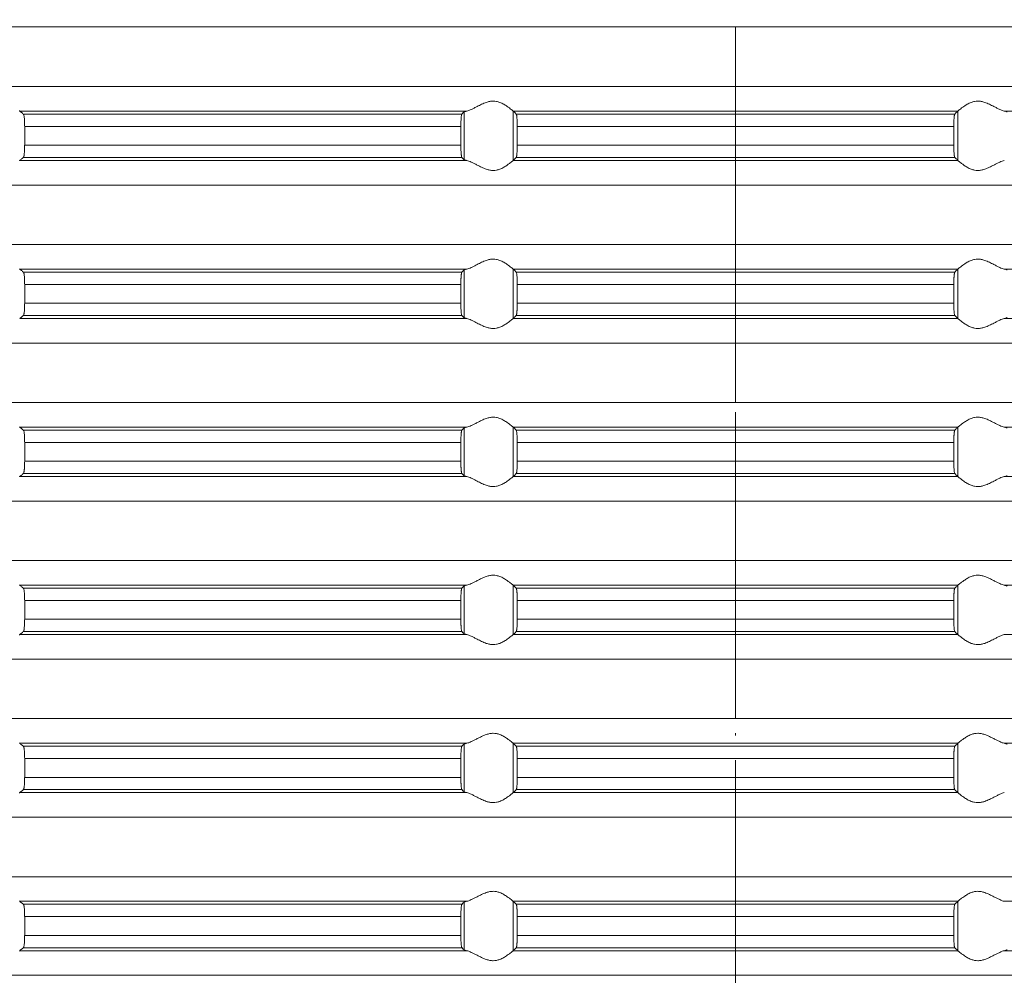
# Model space of a CAD drawing. Units: millimetres. Extents: x 2673 to 4786, y 0 to 1485.
# Drawn here: x 3969 to 4009, y 655 to 694 of the extents above; entities that cross this region are included whole.
import ezdxf

# ---------------------------------------------------------------- set-up
doc = ezdxf.new("R2010")
doc.units = ezdxf.units.MM
doc.linetypes.add('ACAD_ISO04W100', pattern=[30, 24, -3, 0, -3])
doc.linetypes.add('DOT_CENTER', pattern=[14, 12, -1, 0, -1])
doc.layers.add('вспомогательный', color=140, linetype='Continuous', lineweight=20)
doc.layers.add('Оси', color=10, linetype='ACAD_ISO04W100', lineweight=13)

# ---------------------------------------------------------------- blocks, each defined once
blk = doc.blocks.new('HL85N-200__1', base_point=(-1294, -645.598))
at = {"layer": 'вспомогательный', "linetype": 'Continuous'}
for p, q in [((-1131.75, -524.794), (-1236.25, -524.794)), ((-1131.75, -527.202), (-1236.25, -527.202)), ((-1194.886, -528.198), (-1212.991, -528.198)), ((-1195.083, -528.319), (-1212.839, -528.319)), ((-1194.996, -530.164), (-1194.996, -528.232)), ((-1174.994, -528.198), (-1193.006, -528.198)), ((-1193.004, -530.197), (-1193.004, -528.2)), ((-1175.119, -528.319), (-1192.881, -528.319)), ((-1174.996, -530.197), (-1174.996, -528.2)), ((-1155.009, -528.198), (-1173.114, -528.198)), ((-1195.123, -528.817), (-1212.789, -528.817)), ((-1212.789, -528.817), (-1212.789, -529.579)), ((-1195.123, -528.817), (-1195.123, -529.579)), ((-1175.16, -528.817), (-1192.84, -528.817)), ((-1192.84, -528.817), (-1192.84, -529.579)), ((-1175.16, -528.817), (-1175.16, -529.579)), ((-1195.123, -529.579), (-1212.789, -529.579)), ((-1175.16, -529.579), (-1192.84, -529.579)), ((-1194.886, -530.198), (-1212.991, -530.198)), ((-1195.083, -530.077), (-1212.839, -530.077)), ((-1174.994, -530.198), (-1193.006, -530.198)), ((-1175.119, -530.077), (-1192.881, -530.077)), ((-1131.75, -531.194), (-1236.25, -531.194)), ((-1131.75, -533.602), (-1236.25, -533.602)), ((-1194.886, -534.598), (-1212.991, -534.598)), ((-1195.083, -534.719), (-1212.839, -534.719)), ((-1194.996, -536.564), (-1194.996, -534.632)), ((-1174.994, -534.598), (-1193.006, -534.598)), ((-1193.004, -536.597), (-1193.004, -534.6)), ((-1175.119, -534.719), (-1192.881, -534.719)), ((-1174.996, -536.597), (-1174.996, -534.6)), ((-1155.009, -534.598), (-1173.114, -534.598)), ((-1195.123, -535.217), (-1212.789, -535.217)), ((-1212.789, -535.217), (-1212.789, -535.979)), ((-1195.123, -535.217), (-1195.123, -535.979)), ((-1175.16, -535.217), (-1192.84, -535.217)), ((-1192.84, -535.217), (-1192.84, -535.979)), ((-1175.16, -535.217), (-1175.16, -535.979)), ((-1195.123, -535.979), (-1212.789, -535.979)), ((-1175.16, -535.979), (-1192.84, -535.979)), ((-1194.886, -536.598), (-1212.991, -536.598)), ((-1195.083, -536.477), (-1212.839, -536.477)), ((-1174.994, -536.598), (-1193.006, -536.598)), ((-1175.119, -536.477), (-1192.881, -536.477)), ((-1155.009, -536.598), (-1173.114, -536.598)), ((-1131.75, -537.594), (-1236.25, -537.594)), ((-1131.75, -540.002), (-1236.25, -540.002)), ((-1194.886, -540.998), (-1212.991, -540.998)), ((-1195.083, -541.119), (-1212.839, -541.119)), ((-1194.996, -542.964), (-1194.996, -541.032)), ((-1174.994, -540.998), (-1193.006, -540.998)), ((-1193.004, -542.997), (-1193.004, -541)), ((-1175.119, -541.119), (-1192.881, -541.119)), ((-1174.996, -542.997), (-1174.996, -541)), ((-1155.009, -540.998), (-1173.114, -540.998)), ((-1212.789, -541.617), (-1212.789, -542.379)), ((-1195.123, -541.617), (-1212.789, -541.617)), ((-1195.123, -541.617), (-1195.123, -542.379)), ((-1175.16, -541.617), (-1192.84, -541.617)), ((-1192.84, -541.617), (-1192.84, -542.379)), ((-1175.16, -541.617), (-1175.16, -542.379)), ((-1195.123, -542.379), (-1212.789, -542.379)), ((-1175.16, -542.379), (-1192.84, -542.379)), ((-1194.886, -542.998), (-1212.991, -542.998)), ((-1195.083, -542.877), (-1212.839, -542.877)), ((-1174.994, -542.998), (-1193.006, -542.998)), ((-1175.119, -542.877), (-1192.881, -542.877)), ((-1155.009, -542.998), (-1173.114, -542.998)), ((-1131.75, -543.994), (-1236.25, -543.994)), ((-1131.75, -546.402), (-1236.25, -546.402)), ((-1194.886, -547.398), (-1212.991, -547.398)), ((-1194.996, -549.364), (-1194.996, -547.432)), ((-1174.994, -547.398), (-1193.006, -547.398)), ((-1193.004, -549.397), (-1193.004, -547.4)), ((-1174.996, -549.397), (-1174.996, -547.4)), ((-1155.009, -547.398), (-1173.114, -547.398)), ((-1195.083, -547.519), (-1212.839, -547.519)), ((-1175.119, -547.519), (-1192.881, -547.519)), ((-1195.123, -548.017), (-1212.789, -548.017)), ((-1212.789, -548.017), (-1212.789, -548.779)), ((-1195.123, -548.017), (-1195.123, -548.779)), ((-1175.16, -548.017), (-1192.84, -548.017)), ((-1192.84, -548.017), (-1192.84, -548.779)), ((-1175.16, -548.017), (-1175.16, -548.779)), ((-1195.123, -548.779), (-1212.789, -548.779)), ((-1175.16, -548.779), (-1192.84, -548.779)), ((-1194.886, -549.398), (-1212.991, -549.398)), ((-1195.083, -549.277), (-1212.839, -549.277)), ((-1174.994, -549.398), (-1193.006, -549.398)), ((-1175.119, -549.277), (-1192.881, -549.277)), ((-1155.009, -549.398), (-1173.114, -549.398)), ((-1131.75, -550.394), (-1236.25, -550.394)), ((-1131.75, -552.802), (-1236.25, -552.802)), ((-1194.886, -553.798), (-1212.991, -553.798)), ((-1194.996, -555.764), (-1194.996, -553.832)), ((-1174.994, -553.798), (-1193.006, -553.798)), ((-1193.004, -555.797), (-1193.004, -553.8)), ((-1174.996, -555.797), (-1174.996, -553.8)), ((-1155.009, -553.798), (-1173.114, -553.798)), ((-1195.083, -553.919), (-1212.839, -553.919)), ((-1175.119, -553.919), (-1192.881, -553.919)), ((-1195.123, -554.417), (-1212.789, -554.417)), ((-1212.789, -554.417), (-1212.789, -555.179)), ((-1195.123, -554.417), (-1195.123, -555.179)), ((-1175.16, -554.417), (-1192.84, -554.417)), ((-1192.84, -554.417), (-1192.84, -555.179)), ((-1175.16, -554.417), (-1175.16, -555.179)), ((-1195.123, -555.179), (-1212.789, -555.179)), ((-1175.16, -555.179), (-1192.84, -555.179)), ((-1194.886, -555.798), (-1212.991, -555.798)), ((-1195.083, -555.677), (-1212.839, -555.677)), ((-1174.994, -555.798), (-1193.006, -555.798)), ((-1175.119, -555.677), (-1192.881, -555.677)), ((-1131.75, -556.794), (-1236.25, -556.794)), ((-1131.75, -559.202), (-1236.25, -559.202)), ((-1194.886, -560.198), (-1212.991, -560.198)), ((-1194.996, -562.164), (-1194.996, -560.232)), ((-1174.994, -560.198), (-1193.006, -560.198)), ((-1193.004, -562.197), (-1193.004, -560.2)), ((-1174.996, -562.197), (-1174.996, -560.2)), ((-1155.009, -560.198), (-1173.114, -560.198)), ((-1195.083, -560.319), (-1212.839, -560.319)), ((-1175.119, -560.319), (-1192.881, -560.319)), ((-1212.789, -560.817), (-1212.789, -561.579)), ((-1195.123, -560.817), (-1212.789, -560.817)), ((-1195.123, -560.817), (-1195.123, -561.579)), ((-1175.16, -560.817), (-1192.84, -560.817)), ((-1192.84, -560.817), (-1192.84, -561.579)), ((-1175.16, -560.817), (-1175.16, -561.579)), ((-1195.123, -561.579), (-1212.789, -561.579)), ((-1175.16, -561.579), (-1192.84, -561.579)), ((-1194.886, -562.198), (-1212.991, -562.198)), ((-1195.083, -562.077), (-1212.839, -562.077)), ((-1174.994, -562.198), (-1193.006, -562.198)), ((-1175.119, -562.077), (-1192.881, -562.077)), ((-1155.009, -562.198), (-1173.114, -562.198)), ((-1131.75, -563.194), (-1236.25, -563.194))]:
    blk.add_line(p, q, dxfattribs=at)
at = {"layer": 'вспомогательный', "linetype": 'DOT_CENTER'}
for p, q in [((-1184, -527.202), (-1184, -524.794)), ((-1184, -533.602), (-1184, -531.194)), ((-1184, -540.002), (-1184, -537.594)), ((-1184, -546.402), (-1184, -543.994)), ((-1184, -552.802), (-1184, -550.394)), ((-1184, -559.202), (-1184, -556.794)), ((-1184, -565.602), (-1184, -563.194))]:
    blk.add_line(p, q, dxfattribs=at)
at = {"layer": 'вспомогательный', "linetype": 'Continuous'}
for points in [[(-1193.006, -528.198), (-1193.035, -528.174), (-1193.086, -528.131), (-1193.158, -528.074), (-1193.244, -528.012), (-1193.318, -527.963), (-1193.383, -527.923), (-1193.469, -527.879), (-1193.548, -527.845), (-1193.683, -527.806), (-1193.813, -527.794), (-1193.951, -527.807), (-1194.093, -527.845), (-1194.188, -527.881), (-1194.284, -527.923), (-1194.374, -527.967), (-1194.462, -528.012), (-1194.585, -528.075), (-1194.701, -528.131), (-1194.801, -528.174), (-1194.886, -528.198)], [(-1174.994, -528.198), (-1174.965, -528.174), (-1174.914, -528.131), (-1174.842, -528.074), (-1174.756, -528.012), (-1174.682, -527.963), (-1174.617, -527.923), (-1174.531, -527.879), (-1174.452, -527.845), (-1174.317, -527.806), (-1174.187, -527.794), (-1174.049, -527.807), (-1173.907, -527.845), (-1173.812, -527.881), (-1173.716, -527.923), (-1173.626, -527.967), (-1173.538, -528.012), (-1173.415, -528.075), (-1173.299, -528.131), (-1173.199, -528.174), (-1173.114, -528.198)], [(-1213.004, -528.181), (-1213.001, -528.186), (-1212.997, -528.191), (-1212.994, -528.195), (-1212.991, -528.198)], [(-1212.839, -528.319), (-1212.877, -528.289), (-1212.915, -528.258), (-1212.953, -528.228), (-1212.991, -528.198)], [(-1212.789, -528.817), (-1212.79, -528.77), (-1212.791, -528.714), (-1212.792, -528.661), (-1212.794, -528.618), (-1212.799, -528.534), (-1212.806, -528.461), (-1212.813, -528.405), (-1212.821, -528.361), (-1212.83, -528.333), (-1212.839, -528.319)], [(-1195.083, -528.319), (-1195.091, -528.336), (-1195.099, -528.368), (-1195.106, -528.417), (-1195.112, -528.479), (-1195.114, -528.515), (-1195.117, -528.567), (-1195.12, -528.635), (-1195.121, -528.681), (-1195.123, -528.742), (-1195.123, -528.817)], [(-1194.996, -528.232), (-1195.018, -528.254), (-1195.04, -528.276), (-1195.061, -528.297), (-1195.083, -528.319)], [(-1194.996, -528.232), (-1194.983, -528.224), (-1194.96, -528.215), (-1194.924, -528.206), (-1194.886, -528.198)], [(-1193.006, -528.198), (-1193.005, -528.199), (-1193.005, -528.199), (-1193.004, -528.199), (-1193.004, -528.2)], [(-1192.881, -528.319), (-1192.912, -528.289), (-1192.942, -528.259), (-1192.973, -528.229), (-1193.004, -528.2)], [(-1192.84, -528.817), (-1192.84, -528.783), (-1192.841, -528.739), (-1192.842, -528.689), (-1192.843, -528.633), (-1192.844, -528.602), (-1192.846, -528.564), (-1192.849, -528.521), (-1192.852, -528.477), (-1192.855, -528.442), (-1192.858, -528.415), (-1192.861, -528.391), (-1192.865, -528.368), (-1192.869, -528.348), (-1192.873, -528.335), (-1192.877, -528.325), (-1192.881, -528.319)], [(-1175.16, -528.817), (-1175.16, -528.759), (-1175.159, -528.708), (-1175.158, -528.666), (-1175.157, -528.633), (-1175.155, -528.581), (-1175.152, -528.537), (-1175.15, -528.502), (-1175.148, -528.477), (-1175.145, -528.442), (-1175.142, -528.415), (-1175.138, -528.388), (-1175.135, -528.368), (-1175.131, -528.349), (-1175.127, -528.335), (-1175.123, -528.325), (-1175.119, -528.319)], [(-1175.119, -528.319), (-1175.088, -528.289), (-1175.058, -528.259), (-1175.027, -528.229), (-1174.996, -528.2)], [(-1174.994, -528.198), (-1174.995, -528.199), (-1174.995, -528.199), (-1174.996, -528.199), (-1174.996, -528.2)], [(-1173.004, -528.232), (-1173.016, -528.225), (-1173.04, -528.215), (-1173.076, -528.206), (-1173.114, -528.198)], [(-1212.839, -530.077), (-1212.834, -530.072), (-1212.83, -530.063), (-1212.826, -530.052), (-1212.821, -530.035), (-1212.817, -530.016), (-1212.813, -529.993), (-1212.81, -529.968), (-1212.806, -529.936), (-1212.8, -529.877), (-1212.796, -529.823), (-1212.794, -529.779), (-1212.792, -529.718), (-1212.79, -529.663), (-1212.79, -529.616), (-1212.789, -529.579)], [(-1195.123, -529.579), (-1195.123, -529.614), (-1195.123, -529.657), (-1195.122, -529.706), (-1195.12, -529.761), (-1195.117, -529.829), (-1195.114, -529.881), (-1195.112, -529.918), (-1195.109, -529.952), (-1195.104, -529.99), (-1195.099, -530.028), (-1195.095, -530.045), (-1195.091, -530.061), (-1195.087, -530.071), (-1195.083, -530.077)], [(-1192.881, -530.077), (-1192.877, -530.071), (-1192.873, -530.061), (-1192.869, -530.047), (-1192.865, -530.029), (-1192.858, -529.981), (-1192.852, -529.92), (-1192.848, -529.861), (-1192.845, -529.807), (-1192.843, -529.763), (-1192.842, -529.707), (-1192.841, -529.657), (-1192.84, -529.614), (-1192.84, -529.579)], [(-1175.119, -530.077), (-1175.123, -530.071), (-1175.127, -530.061), (-1175.131, -530.046), (-1175.135, -530.029), (-1175.139, -530.005), (-1175.142, -529.981), (-1175.145, -529.955), (-1175.148, -529.92), (-1175.153, -529.846), (-1175.157, -529.763), (-1175.158, -529.731), (-1175.159, -529.689), (-1175.16, -529.638), (-1175.16, -529.579)], [(-1212.991, -530.198), (-1212.994, -530.201), (-1212.997, -530.205), (-1213.001, -530.21), (-1213.004, -530.216)], [(-1212.991, -530.198), (-1212.953, -530.168), (-1212.915, -530.138), (-1212.877, -530.108), (-1212.839, -530.077)], [(-1195.083, -530.077), (-1195.061, -530.099), (-1195.04, -530.121), (-1195.018, -530.142), (-1194.996, -530.164)], [(-1194.886, -530.198), (-1194.927, -530.19), (-1194.96, -530.181), (-1194.983, -530.173), (-1194.996, -530.164)], [(-1194.886, -530.198), (-1194.801, -530.223), (-1194.701, -530.265), (-1194.585, -530.322), (-1194.462, -530.385), (-1194.374, -530.43), (-1194.284, -530.473), (-1194.188, -530.516), (-1194.093, -530.552), (-1193.951, -530.59), (-1193.813, -530.603), (-1193.683, -530.59), (-1193.548, -530.552), (-1193.469, -530.518), (-1193.383, -530.473), (-1193.318, -530.434), (-1193.244, -530.385), (-1193.158, -530.322), (-1193.086, -530.265), (-1193.035, -530.223), (-1193.006, -530.198)], [(-1193.004, -530.197), (-1193.004, -530.197), (-1193.005, -530.197), (-1193.005, -530.198), (-1193.006, -530.198)], [(-1193.004, -530.197), (-1192.973, -530.167), (-1192.942, -530.137), (-1192.912, -530.107), (-1192.881, -530.077)], [(-1174.996, -530.197), (-1175.027, -530.167), (-1175.058, -530.137), (-1175.088, -530.107), (-1175.119, -530.077)], [(-1174.996, -530.197), (-1174.996, -530.197), (-1174.995, -530.197), (-1174.995, -530.198), (-1174.994, -530.198)], [(-1173.114, -530.198), (-1173.199, -530.223), (-1173.299, -530.265), (-1173.415, -530.322), (-1173.538, -530.385), (-1173.626, -530.43), (-1173.716, -530.473), (-1173.812, -530.516), (-1173.907, -530.552), (-1174.049, -530.59), (-1174.187, -530.603), (-1174.317, -530.59), (-1174.452, -530.552), (-1174.531, -530.518), (-1174.617, -530.473), (-1174.682, -530.434), (-1174.756, -530.385), (-1174.842, -530.322), (-1174.914, -530.265), (-1174.965, -530.223), (-1174.994, -530.198)], [(-1193.006, -534.598), (-1193.035, -534.574), (-1193.086, -534.531), (-1193.158, -534.474), (-1193.244, -534.412), (-1193.318, -534.363), (-1193.383, -534.323), (-1193.469, -534.279), (-1193.548, -534.245), (-1193.683, -534.206), (-1193.813, -534.194), (-1193.951, -534.207), (-1194.093, -534.245), (-1194.188, -534.281), (-1194.284, -534.323), (-1194.374, -534.367), (-1194.462, -534.412), (-1194.585, -534.475), (-1194.701, -534.531), (-1194.801, -534.574), (-1194.886, -534.598)], [(-1174.994, -534.598), (-1174.965, -534.574), (-1174.914, -534.531), (-1174.842, -534.474), (-1174.756, -534.412), (-1174.682, -534.363), (-1174.617, -534.323), (-1174.531, -534.279), (-1174.452, -534.245), (-1174.317, -534.206), (-1174.187, -534.194), (-1174.049, -534.207), (-1173.907, -534.245), (-1173.812, -534.281), (-1173.716, -534.323), (-1173.626, -534.367), (-1173.538, -534.412), (-1173.415, -534.475), (-1173.299, -534.531), (-1173.199, -534.574), (-1173.114, -534.598)], [(-1213.004, -534.581), (-1213.001, -534.586), (-1212.997, -534.591), (-1212.994, -534.595), (-1212.991, -534.598)], [(-1212.839, -534.719), (-1212.877, -534.689), (-1212.915, -534.658), (-1212.953, -534.628), (-1212.991, -534.598)], [(-1212.789, -535.217), (-1212.79, -535.161), (-1212.791, -535.114), (-1212.792, -535.065), (-1212.794, -535.018), (-1212.799, -534.934), (-1212.806, -534.861), (-1212.81, -534.829), (-1212.813, -534.804), (-1212.818, -534.779), (-1212.821, -534.761), (-1212.826, -534.745), (-1212.83, -534.733), (-1212.835, -534.724), (-1212.839, -534.719)], [(-1195.083, -534.719), (-1195.087, -534.725), (-1195.091, -534.736), (-1195.095, -534.751), (-1195.099, -534.768), (-1195.103, -534.799), (-1195.108, -534.836), (-1195.112, -534.879), (-1195.115, -534.923), (-1195.117, -534.966), (-1195.119, -535.004), (-1195.12, -535.035), (-1195.122, -535.125), (-1195.123, -535.217)], [(-1194.996, -534.632), (-1195.018, -534.654), (-1195.04, -534.676), (-1195.061, -534.697), (-1195.083, -534.719)], [(-1194.996, -534.632), (-1194.983, -534.624), (-1194.96, -534.615), (-1194.931, -534.607), (-1194.886, -534.598)], [(-1193.006, -534.598), (-1193.005, -534.599), (-1193.005, -534.599), (-1193.004, -534.599), (-1193.004, -534.6)], [(-1192.881, -534.719), (-1192.912, -534.689), (-1192.942, -534.659), (-1192.973, -534.629), (-1193.004, -534.6)], [(-1192.84, -535.217), (-1192.84, -535.169), (-1192.841, -535.106), (-1192.843, -535.033), (-1192.847, -534.95), (-1192.852, -534.877), (-1192.858, -534.815), (-1192.865, -534.768), (-1192.873, -534.735), (-1192.881, -534.719)], [(-1175.16, -535.217), (-1175.159, -535.124), (-1175.157, -535.033), (-1175.155, -534.981), (-1175.152, -534.937), (-1175.15, -534.902), (-1175.148, -534.877), (-1175.145, -534.843), (-1175.14, -534.805), (-1175.135, -534.768), (-1175.131, -534.748), (-1175.127, -534.735), (-1175.123, -534.724), (-1175.119, -534.719)], [(-1175.119, -534.719), (-1175.088, -534.689), (-1175.058, -534.659), (-1175.027, -534.629), (-1174.996, -534.6)], [(-1174.994, -534.598), (-1174.995, -534.599), (-1174.995, -534.599), (-1174.996, -534.599), (-1174.996, -534.6)], [(-1173.004, -534.632), (-1173.017, -534.624), (-1173.04, -534.615), (-1173.073, -534.607), (-1173.114, -534.598)], [(-1212.839, -536.477), (-1212.834, -536.472), (-1212.83, -536.463), (-1212.825, -536.45), (-1212.821, -536.435), (-1212.813, -536.392), (-1212.806, -536.336), (-1212.799, -536.262), (-1212.794, -536.179), (-1212.792, -536.118), (-1212.79, -536.063), (-1212.79, -536.016), (-1212.789, -535.979)], [(-1195.123, -535.979), (-1195.122, -536.072), (-1195.12, -536.161), (-1195.116, -536.244), (-1195.112, -536.318), (-1195.106, -536.38), (-1195.099, -536.428), (-1195.095, -536.448), (-1195.091, -536.461), (-1195.087, -536.471), (-1195.083, -536.477)], [(-1192.881, -536.477), (-1192.877, -536.472), (-1192.873, -536.461), (-1192.869, -536.446), (-1192.865, -536.429), (-1192.86, -536.392), (-1192.855, -536.353), (-1192.852, -536.32), (-1192.85, -536.294), (-1192.848, -536.259), (-1192.845, -536.216), (-1192.843, -536.163), (-1192.842, -536.107), (-1192.841, -536.057), (-1192.84, -536.014), (-1192.84, -535.979)], [(-1175.119, -536.477), (-1175.127, -536.461), (-1175.135, -536.429), (-1175.143, -536.372), (-1175.148, -536.32), (-1175.152, -536.261), (-1175.155, -536.207), (-1175.157, -536.163), (-1175.158, -536.118), (-1175.159, -536.056), (-1175.16, -535.979)], [(-1212.991, -536.598), (-1212.953, -536.568), (-1212.915, -536.538), (-1212.877, -536.508), (-1212.839, -536.477)], [(-1195.083, -536.477), (-1195.061, -536.499), (-1195.04, -536.521), (-1195.018, -536.542), (-1194.996, -536.564)], [(-1194.886, -536.598), (-1194.927, -536.59), (-1194.96, -536.581), (-1194.984, -536.572), (-1194.996, -536.564)], [(-1194.886, -536.598), (-1194.801, -536.623), (-1194.701, -536.665), (-1194.585, -536.722), (-1194.462, -536.785), (-1194.374, -536.83), (-1194.284, -536.873), (-1194.188, -536.916), (-1194.093, -536.952), (-1193.951, -536.99), (-1193.813, -537.003), (-1193.683, -536.99), (-1193.548, -536.952), (-1193.469, -536.918), (-1193.383, -536.873), (-1193.318, -536.834), (-1193.244, -536.785), (-1193.158, -536.722), (-1193.086, -536.665), (-1193.035, -536.623), (-1193.006, -536.598)], [(-1193.004, -536.597), (-1193.004, -536.597), (-1193.005, -536.597), (-1193.005, -536.598), (-1193.006, -536.598)], [(-1193.004, -536.597), (-1192.973, -536.567), (-1192.942, -536.537), (-1192.912, -536.507), (-1192.881, -536.477)], [(-1174.996, -536.597), (-1175.027, -536.567), (-1175.058, -536.537), (-1175.088, -536.507), (-1175.119, -536.477)], [(-1174.996, -536.597), (-1174.996, -536.597), (-1174.995, -536.597), (-1174.995, -536.598), (-1174.994, -536.598)], [(-1173.114, -536.598), (-1173.199, -536.623), (-1173.299, -536.665), (-1173.415, -536.722), (-1173.538, -536.785), (-1173.626, -536.83), (-1173.716, -536.873), (-1173.812, -536.916), (-1173.907, -536.952), (-1174.049, -536.99), (-1174.187, -537.003), (-1174.317, -536.99), (-1174.452, -536.952), (-1174.531, -536.918), (-1174.617, -536.873), (-1174.682, -536.834), (-1174.756, -536.785), (-1174.842, -536.722), (-1174.914, -536.665), (-1174.965, -536.623), (-1174.994, -536.598)], [(-1173.114, -536.598), (-1173.069, -536.589), (-1173.04, -536.581), (-1173.019, -536.573), (-1173.004, -536.564)], [(-1193.006, -540.998), (-1193.035, -540.974), (-1193.086, -540.931), (-1193.158, -540.874), (-1193.244, -540.812), (-1193.318, -540.763), (-1193.383, -540.723), (-1193.469, -540.679), (-1193.548, -540.645), (-1193.683, -540.606), (-1193.813, -540.594), (-1193.951, -540.607), (-1194.093, -540.645), (-1194.188, -540.681), (-1194.284, -540.723), (-1194.374, -540.767), (-1194.462, -540.812), (-1194.585, -540.875), (-1194.701, -540.931), (-1194.801, -540.974), (-1194.886, -540.998)], [(-1174.994, -540.998), (-1174.965, -540.974), (-1174.914, -540.931), (-1174.842, -540.874), (-1174.756, -540.812), (-1174.682, -540.763), (-1174.617, -540.723), (-1174.531, -540.679), (-1174.452, -540.645), (-1174.317, -540.606), (-1174.187, -540.594), (-1174.049, -540.607), (-1173.907, -540.645), (-1173.812, -540.681), (-1173.716, -540.723), (-1173.626, -540.767), (-1173.538, -540.812), (-1173.415, -540.875), (-1173.299, -540.931), (-1173.199, -540.974), (-1173.114, -540.998)], [(-1213.004, -540.981), (-1213.001, -540.986), (-1212.997, -540.991), (-1212.994, -540.995), (-1212.991, -540.998)], [(-1212.839, -541.119), (-1212.877, -541.089), (-1212.915, -541.058), (-1212.953, -541.028), (-1212.991, -540.998)], [(-1212.789, -541.617), (-1212.79, -541.566), (-1212.791, -541.498), (-1212.794, -541.418), (-1212.799, -541.334), (-1212.806, -541.261), (-1212.812, -541.212), (-1212.821, -541.161), (-1212.83, -541.133), (-1212.839, -541.119)], [(-1195.083, -541.119), (-1195.091, -541.136), (-1195.099, -541.168), (-1195.102, -541.193), (-1195.106, -541.217), (-1195.109, -541.246), (-1195.112, -541.279), (-1195.116, -541.338), (-1195.118, -541.392), (-1195.12, -541.435), (-1195.121, -541.481), (-1195.123, -541.542), (-1195.123, -541.617)], [(-1194.996, -541.032), (-1195.018, -541.054), (-1195.04, -541.076), (-1195.061, -541.097), (-1195.083, -541.119)], [(-1194.996, -541.032), (-1194.981, -541.023), (-1194.96, -541.015), (-1194.931, -541.007), (-1194.886, -540.998)], [(-1193.006, -540.998), (-1193.005, -540.999), (-1193.005, -540.999), (-1193.004, -540.999), (-1193.004, -541)], [(-1192.881, -541.119), (-1192.912, -541.089), (-1192.942, -541.059), (-1192.973, -541.029), (-1193.004, -541)], [(-1192.84, -541.617), (-1192.841, -541.524), (-1192.843, -541.433), (-1192.845, -541.39), (-1192.848, -541.336), (-1192.852, -541.277), (-1192.857, -541.224), (-1192.865, -541.168), (-1192.873, -541.135), (-1192.881, -541.119)], [(-1175.16, -541.617), (-1175.159, -541.524), (-1175.157, -541.433), (-1175.156, -541.402), (-1175.154, -541.364), (-1175.151, -541.321), (-1175.148, -541.277), (-1175.145, -541.243), (-1175.14, -541.205), (-1175.135, -541.168), (-1175.131, -541.149), (-1175.127, -541.135), (-1175.123, -541.125), (-1175.119, -541.119)], [(-1175.119, -541.119), (-1175.088, -541.089), (-1175.058, -541.059), (-1175.027, -541.029), (-1174.996, -541)], [(-1174.994, -540.998), (-1174.995, -540.999), (-1174.995, -540.999), (-1174.996, -540.999), (-1174.996, -541)], [(-1173.004, -541.032), (-1173.017, -541.024), (-1173.04, -541.015), (-1173.069, -541.007), (-1173.114, -540.998)], [(-1212.839, -542.877), (-1212.834, -542.872), (-1212.83, -542.863), (-1212.826, -542.851), (-1212.821, -542.835), (-1212.813, -542.792), (-1212.806, -542.736), (-1212.802, -542.7), (-1212.798, -542.648), (-1212.794, -542.579), (-1212.791, -542.481), (-1212.789, -542.379)], [(-1195.123, -542.379), (-1195.123, -542.414), (-1195.123, -542.457), (-1195.122, -542.506), (-1195.12, -542.561), (-1195.118, -542.614), (-1195.116, -542.657), (-1195.113, -542.692), (-1195.112, -542.718), (-1195.109, -542.75), (-1195.106, -542.78), (-1195.102, -542.808), (-1195.099, -542.828), (-1195.095, -542.845), (-1195.091, -542.861), (-1195.087, -542.872), (-1195.083, -542.877)], [(-1192.881, -542.877), (-1192.877, -542.872), (-1192.873, -542.861), (-1192.869, -542.848), (-1192.865, -542.829), (-1192.861, -542.805), (-1192.858, -542.781), (-1192.855, -542.752), (-1192.852, -542.72), (-1192.847, -542.646), (-1192.843, -542.563), (-1192.841, -542.473), (-1192.84, -542.379)], [(-1175.119, -542.877), (-1175.127, -542.861), (-1175.135, -542.829), (-1175.142, -542.781), (-1175.148, -542.72), (-1175.153, -542.646), (-1175.157, -542.563), (-1175.159, -542.49), (-1175.16, -542.427), (-1175.16, -542.379)], [(-1212.991, -542.998), (-1212.994, -543.001), (-1212.997, -543.005), (-1213.001, -543.01), (-1213.004, -543.016)], [(-1212.991, -542.998), (-1212.953, -542.968), (-1212.915, -542.938), (-1212.877, -542.908), (-1212.839, -542.877)], [(-1195.083, -542.877), (-1195.061, -542.899), (-1195.04, -542.921), (-1195.018, -542.942), (-1194.996, -542.964)], [(-1194.886, -542.998), (-1194.924, -542.991), (-1194.96, -542.981), (-1194.983, -542.973), (-1194.996, -542.964)], [(-1194.886, -542.998), (-1194.801, -543.023), (-1194.701, -543.065), (-1194.585, -543.122), (-1194.462, -543.185), (-1194.374, -543.23), (-1194.284, -543.273), (-1194.188, -543.316), (-1194.093, -543.352), (-1193.951, -543.39), (-1193.813, -543.403), (-1193.683, -543.39), (-1193.548, -543.352), (-1193.469, -543.318), (-1193.383, -543.273), (-1193.318, -543.234), (-1193.244, -543.185), (-1193.158, -543.122), (-1193.086, -543.065), (-1193.035, -543.023), (-1193.006, -542.998)], [(-1193.004, -542.997), (-1193.004, -542.997), (-1193.005, -542.997), (-1193.005, -542.998), (-1193.006, -542.998)], [(-1193.004, -542.997), (-1192.973, -542.967), (-1192.942, -542.937), (-1192.912, -542.907), (-1192.881, -542.877)], [(-1174.996, -542.997), (-1175.027, -542.967), (-1175.058, -542.937), (-1175.088, -542.907), (-1175.119, -542.877)], [(-1174.996, -542.997), (-1174.996, -542.997), (-1174.995, -542.997), (-1174.995, -542.998), (-1174.994, -542.998)], [(-1173.114, -542.998), (-1173.199, -543.023), (-1173.299, -543.065), (-1173.415, -543.122), (-1173.538, -543.185), (-1173.626, -543.23), (-1173.716, -543.273), (-1173.812, -543.316), (-1173.907, -543.352), (-1174.049, -543.39), (-1174.187, -543.403), (-1174.317, -543.39), (-1174.452, -543.352), (-1174.531, -543.318), (-1174.617, -543.273), (-1174.682, -543.234), (-1174.756, -543.185), (-1174.842, -543.122), (-1174.914, -543.065), (-1174.965, -543.023), (-1174.994, -542.998)], [(-1173.114, -542.998), (-1173.076, -542.991), (-1173.04, -542.981), (-1173.017, -542.973), (-1173.004, -542.964)], [(-1193.006, -547.398), (-1193.035, -547.374), (-1193.086, -547.331), (-1193.158, -547.274), (-1193.244, -547.212), (-1193.318, -547.163), (-1193.383, -547.123), (-1193.469, -547.079), (-1193.548, -547.045), (-1193.683, -547.006), (-1193.813, -546.994), (-1193.951, -547.007), (-1194.093, -547.045), (-1194.188, -547.081), (-1194.284, -547.123), (-1194.374, -547.167), (-1194.462, -547.212), (-1194.585, -547.275), (-1194.701, -547.331), (-1194.801, -547.374), (-1194.886, -547.398)], [(-1174.994, -547.398), (-1174.965, -547.374), (-1174.914, -547.331), (-1174.842, -547.274), (-1174.756, -547.212), (-1174.682, -547.163), (-1174.617, -547.123), (-1174.531, -547.079), (-1174.452, -547.045), (-1174.317, -547.006), (-1174.187, -546.994), (-1174.049, -547.007), (-1173.907, -547.045), (-1173.812, -547.081), (-1173.716, -547.123), (-1173.626, -547.167), (-1173.538, -547.212), (-1173.415, -547.275), (-1173.299, -547.331), (-1173.199, -547.374), (-1173.114, -547.398)], [(-1213.004, -547.381), (-1213.001, -547.386), (-1212.997, -547.391), (-1212.994, -547.395), (-1212.991, -547.398)], [(-1212.839, -547.519), (-1212.877, -547.489), (-1212.915, -547.458), (-1212.953, -547.428), (-1212.991, -547.398)], [(-1194.996, -547.432), (-1195.018, -547.454), (-1195.04, -547.476), (-1195.061, -547.497), (-1195.083, -547.519)], [(-1194.996, -547.432), (-1194.983, -547.424), (-1194.96, -547.415), (-1194.931, -547.407), (-1194.886, -547.398)], [(-1193.006, -547.398), (-1193.005, -547.399), (-1193.005, -547.399), (-1193.004, -547.399), (-1193.004, -547.4)], [(-1192.881, -547.519), (-1192.912, -547.489), (-1192.942, -547.459), (-1192.973, -547.43), (-1193.004, -547.4)], [(-1175.119, -547.519), (-1175.088, -547.489), (-1175.058, -547.459), (-1175.027, -547.429), (-1174.996, -547.4)], [(-1174.994, -547.398), (-1174.995, -547.399), (-1174.995, -547.399), (-1174.996, -547.399), (-1174.996, -547.4)], [(-1173.004, -547.432), (-1173.019, -547.423), (-1173.04, -547.415), (-1173.076, -547.406), (-1173.114, -547.398)], [(-1212.789, -548.017), (-1212.79, -547.97), (-1212.791, -547.914), (-1212.792, -547.865), (-1212.794, -547.818), (-1212.796, -547.786), (-1212.798, -547.748), (-1212.801, -547.705), (-1212.806, -547.661), (-1212.809, -547.63), (-1212.815, -547.595), (-1212.821, -547.561), (-1212.826, -547.545), (-1212.83, -547.533), (-1212.835, -547.524), (-1212.839, -547.519)], [(-1195.083, -547.519), (-1195.087, -547.525), (-1195.091, -547.536), (-1195.095, -547.549), (-1195.099, -547.568), (-1195.102, -547.593), (-1195.106, -547.617), (-1195.109, -547.649), (-1195.112, -547.679), (-1195.115, -547.723), (-1195.117, -547.766), (-1195.119, -547.804), (-1195.12, -547.835), (-1195.122, -547.925), (-1195.123, -548.017)], [(-1192.84, -548.017), (-1192.841, -547.924), (-1192.843, -547.833), (-1192.846, -547.765), (-1192.849, -547.713), (-1192.852, -547.677), (-1192.855, -547.647), (-1192.858, -547.615), (-1192.862, -547.59), (-1192.865, -547.568), (-1192.869, -547.549), (-1192.873, -547.535), (-1192.877, -547.526), (-1192.881, -547.519)], [(-1175.16, -548.017), (-1175.159, -547.924), (-1175.157, -547.833), (-1175.155, -547.781), (-1175.152, -547.737), (-1175.15, -547.702), (-1175.148, -547.677), (-1175.145, -547.642), (-1175.142, -547.615), (-1175.138, -547.588), (-1175.135, -547.568), (-1175.131, -547.548), (-1175.127, -547.535), (-1175.123, -547.525), (-1175.119, -547.519)], [(-1212.839, -549.277), (-1212.834, -549.272), (-1212.83, -549.263), (-1212.826, -549.252), (-1212.821, -549.235), (-1212.815, -549.202), (-1212.809, -549.167), (-1212.806, -549.136), (-1212.799, -549.062), (-1212.794, -548.979), (-1212.792, -548.918), (-1212.79, -548.863), (-1212.79, -548.816), (-1212.789, -548.779)], [(-1195.123, -548.779), (-1195.123, -548.837), (-1195.122, -548.887), (-1195.121, -548.929), (-1195.12, -548.961), (-1195.118, -549.014), (-1195.116, -549.057), (-1195.113, -549.092), (-1195.112, -549.118), (-1195.106, -549.18), (-1195.099, -549.228), (-1195.095, -549.248), (-1195.091, -549.261), (-1195.087, -549.271), (-1195.083, -549.277)], [(-1192.881, -549.277), (-1192.877, -549.272), (-1192.873, -549.261), (-1192.869, -549.246), (-1192.865, -549.229), (-1192.862, -549.207), (-1192.858, -549.181), (-1192.855, -549.15), (-1192.852, -549.12), (-1192.847, -549.046), (-1192.843, -548.963), (-1192.842, -548.907), (-1192.841, -548.857), (-1192.84, -548.814), (-1192.84, -548.779)], [(-1175.119, -549.277), (-1175.127, -549.261), (-1175.135, -549.229), (-1175.143, -549.172), (-1175.148, -549.12), (-1175.151, -549.084), (-1175.154, -549.031), (-1175.157, -548.963), (-1175.159, -548.89), (-1175.16, -548.827), (-1175.16, -548.779)], [(-1212.991, -549.398), (-1212.994, -549.401), (-1212.997, -549.405), (-1213.001, -549.41), (-1213.004, -549.416)], [(-1212.991, -549.398), (-1212.953, -549.368), (-1212.915, -549.338), (-1212.877, -549.308), (-1212.839, -549.277)], [(-1195.083, -549.277), (-1195.061, -549.299), (-1195.04, -549.321), (-1195.018, -549.342), (-1194.996, -549.364)], [(-1194.886, -549.398), (-1194.924, -549.391), (-1194.96, -549.381), (-1194.983, -549.373), (-1194.996, -549.364)], [(-1194.886, -549.398), (-1194.801, -549.423), (-1194.701, -549.465), (-1194.585, -549.522), (-1194.462, -549.585), (-1194.374, -549.63), (-1194.284, -549.673), (-1194.188, -549.716), (-1194.093, -549.752), (-1193.951, -549.79), (-1193.813, -549.803), (-1193.683, -549.79), (-1193.548, -549.752), (-1193.469, -549.718), (-1193.383, -549.673), (-1193.318, -549.634), (-1193.244, -549.585), (-1193.158, -549.522), (-1193.086, -549.465), (-1193.035, -549.423), (-1193.006, -549.398)], [(-1193.004, -549.397), (-1193.004, -549.397), (-1193.005, -549.397), (-1193.005, -549.398), (-1193.006, -549.398)], [(-1193.004, -549.397), (-1192.973, -549.367), (-1192.942, -549.337), (-1192.912, -549.307), (-1192.881, -549.277)], [(-1174.996, -549.397), (-1175.027, -549.367), (-1175.058, -549.337), (-1175.088, -549.307), (-1175.119, -549.277)], [(-1174.996, -549.397), (-1174.996, -549.397), (-1174.995, -549.397), (-1174.995, -549.398), (-1174.994, -549.398)], [(-1173.114, -549.398), (-1173.199, -549.423), (-1173.299, -549.465), (-1173.415, -549.522), (-1173.538, -549.585), (-1173.626, -549.63), (-1173.716, -549.673), (-1173.812, -549.716), (-1173.907, -549.752), (-1174.049, -549.79), (-1174.187, -549.803), (-1174.317, -549.79), (-1174.452, -549.752), (-1174.531, -549.718), (-1174.617, -549.673), (-1174.682, -549.634), (-1174.756, -549.585), (-1174.842, -549.522), (-1174.914, -549.465), (-1174.965, -549.423), (-1174.994, -549.398)], [(-1193.006, -553.798), (-1193.035, -553.774), (-1193.086, -553.731), (-1193.158, -553.674), (-1193.244, -553.612), (-1193.318, -553.563), (-1193.383, -553.523), (-1193.469, -553.479), (-1193.548, -553.445), (-1193.683, -553.406), (-1193.813, -553.394), (-1193.951, -553.407), (-1194.093, -553.445), (-1194.188, -553.481), (-1194.284, -553.523), (-1194.374, -553.567), (-1194.462, -553.612), (-1194.585, -553.675), (-1194.701, -553.731), (-1194.801, -553.774), (-1194.886, -553.798)], [(-1174.994, -553.798), (-1174.965, -553.774), (-1174.914, -553.731), (-1174.842, -553.674), (-1174.756, -553.612), (-1174.682, -553.563), (-1174.617, -553.523), (-1174.531, -553.479), (-1174.452, -553.445), (-1174.317, -553.406), (-1174.187, -553.394), (-1174.049, -553.407), (-1173.907, -553.445), (-1173.812, -553.481), (-1173.716, -553.523), (-1173.626, -553.567), (-1173.538, -553.612), (-1173.415, -553.675), (-1173.299, -553.731), (-1173.199, -553.774), (-1173.114, -553.798)], [(-1213.004, -553.781), (-1213.001, -553.786), (-1212.997, -553.791), (-1212.994, -553.795), (-1212.991, -553.798)], [(-1212.839, -553.919), (-1212.877, -553.889), (-1212.915, -553.858), (-1212.953, -553.828), (-1212.991, -553.798)], [(-1194.996, -553.832), (-1195.018, -553.854), (-1195.04, -553.876), (-1195.061, -553.897), (-1195.083, -553.919)], [(-1194.996, -553.832), (-1194.984, -553.825), (-1194.96, -553.815), (-1194.927, -553.807), (-1194.886, -553.798)], [(-1193.006, -553.798), (-1193.005, -553.799), (-1193.005, -553.799), (-1193.004, -553.799), (-1193.004, -553.8)], [(-1192.881, -553.919), (-1192.912, -553.889), (-1192.942, -553.859), (-1192.973, -553.83), (-1193.004, -553.8)], [(-1175.119, -553.919), (-1175.088, -553.889), (-1175.058, -553.859), (-1175.027, -553.83), (-1174.996, -553.8)], [(-1174.994, -553.798), (-1174.995, -553.799), (-1174.995, -553.799), (-1174.996, -553.799), (-1174.996, -553.8)], [(-1173.004, -553.832), (-1173.016, -553.825), (-1173.04, -553.815), (-1173.069, -553.807), (-1173.114, -553.798)], [(-1212.789, -554.417), (-1212.791, -554.315), (-1212.794, -554.218), (-1212.796, -554.186), (-1212.798, -554.148), (-1212.801, -554.105), (-1212.806, -554.061), (-1212.809, -554.033), (-1212.813, -554.004), (-1212.817, -553.983), (-1212.821, -553.961), (-1212.826, -553.946), (-1212.83, -553.933), (-1212.835, -553.924), (-1212.839, -553.919)], [(-1195.083, -553.919), (-1195.087, -553.926), (-1195.091, -553.936), (-1195.095, -553.95), (-1195.099, -553.968), (-1195.106, -554.017), (-1195.112, -554.079), (-1195.116, -554.138), (-1195.118, -554.192), (-1195.12, -554.235), (-1195.122, -554.29), (-1195.123, -554.34), (-1195.123, -554.383), (-1195.123, -554.417)], [(-1192.84, -554.417), (-1192.84, -554.369), (-1192.841, -554.306), (-1192.843, -554.233), (-1192.847, -554.15), (-1192.852, -554.077), (-1192.855, -554.047), (-1192.858, -554.015), (-1192.861, -553.991), (-1192.865, -553.968), (-1192.873, -553.935), (-1192.881, -553.919)], [(-1175.16, -554.417), (-1175.16, -554.359), (-1175.159, -554.308), (-1175.158, -554.266), (-1175.157, -554.233), (-1175.155, -554.181), (-1175.152, -554.137), (-1175.15, -554.102), (-1175.148, -554.077), (-1175.145, -554.043), (-1175.14, -554.005), (-1175.135, -553.968), (-1175.131, -553.948), (-1175.127, -553.935), (-1175.123, -553.924), (-1175.119, -553.919)], [(-1212.839, -555.677), (-1212.83, -555.663), (-1212.821, -555.635), (-1212.818, -555.617), (-1212.813, -555.593), (-1212.809, -555.566), (-1212.806, -555.536), (-1212.802, -555.5), (-1212.798, -555.448), (-1212.794, -555.379), (-1212.792, -555.331), (-1212.791, -555.282), (-1212.79, -555.226), (-1212.789, -555.179)], [(-1195.123, -555.179), (-1195.122, -555.272), (-1195.12, -555.361), (-1195.119, -555.393), (-1195.117, -555.431), (-1195.115, -555.473), (-1195.112, -555.518), (-1195.106, -555.58), (-1195.099, -555.628), (-1195.095, -555.648), (-1195.091, -555.661), (-1195.087, -555.671), (-1195.083, -555.677)], [(-1192.881, -555.677), (-1192.873, -555.661), (-1192.865, -555.629), (-1192.861, -555.605), (-1192.858, -555.581), (-1192.855, -555.555), (-1192.852, -555.52), (-1192.849, -555.484), (-1192.846, -555.431), (-1192.843, -555.363), (-1192.841, -555.29), (-1192.84, -555.227), (-1192.84, -555.179)], [(-1175.119, -555.677), (-1175.123, -555.672), (-1175.127, -555.661), (-1175.131, -555.647), (-1175.135, -555.629), (-1175.14, -555.599), (-1175.144, -555.562), (-1175.148, -555.52), (-1175.15, -555.494), (-1175.152, -555.459), (-1175.155, -555.416), (-1175.157, -555.363), (-1175.158, -555.331), (-1175.159, -555.289), (-1175.16, -555.238), (-1175.16, -555.179)], [(-1212.991, -555.798), (-1212.994, -555.801), (-1212.997, -555.805), (-1213.001, -555.81), (-1213.004, -555.816)], [(-1212.991, -555.798), (-1212.953, -555.768), (-1212.915, -555.738), (-1212.877, -555.708), (-1212.839, -555.677)], [(-1195.083, -555.677), (-1195.061, -555.699), (-1195.04, -555.721), (-1195.018, -555.742), (-1194.996, -555.764)], [(-1194.886, -555.798), (-1194.931, -555.789), (-1194.96, -555.781), (-1194.981, -555.773), (-1194.996, -555.764)], [(-1194.886, -555.798), (-1194.801, -555.823), (-1194.701, -555.865), (-1194.585, -555.922), (-1194.462, -555.985), (-1194.374, -556.03), (-1194.284, -556.073), (-1194.188, -556.116), (-1194.093, -556.152), (-1193.951, -556.19), (-1193.813, -556.203), (-1193.683, -556.19), (-1193.548, -556.152), (-1193.469, -556.118), (-1193.383, -556.073), (-1193.318, -556.034), (-1193.244, -555.985), (-1193.158, -555.922), (-1193.086, -555.865), (-1193.035, -555.823), (-1193.006, -555.798)], [(-1193.004, -555.797), (-1193.004, -555.797), (-1193.005, -555.797), (-1193.005, -555.798), (-1193.006, -555.798)], [(-1193.004, -555.797), (-1192.973, -555.767), (-1192.942, -555.737), (-1192.912, -555.707), (-1192.881, -555.677)], [(-1174.996, -555.797), (-1175.027, -555.767), (-1175.058, -555.737), (-1175.088, -555.707), (-1175.119, -555.677)], [(-1174.996, -555.797), (-1174.996, -555.797), (-1174.995, -555.797), (-1174.995, -555.798), (-1174.994, -555.798)], [(-1173.114, -555.798), (-1173.199, -555.823), (-1173.299, -555.865), (-1173.415, -555.922), (-1173.538, -555.985), (-1173.626, -556.03), (-1173.716, -556.073), (-1173.812, -556.116), (-1173.907, -556.152), (-1174.049, -556.19), (-1174.187, -556.203), (-1174.317, -556.19), (-1174.452, -556.152), (-1174.531, -556.118), (-1174.617, -556.073), (-1174.682, -556.034), (-1174.756, -555.985), (-1174.842, -555.922), (-1174.914, -555.865), (-1174.965, -555.823), (-1174.994, -555.798)], [(-1193.006, -560.198), (-1193.035, -560.174), (-1193.086, -560.131), (-1193.158, -560.074), (-1193.244, -560.012), (-1193.318, -559.963), (-1193.383, -559.923), (-1193.469, -559.879), (-1193.548, -559.845), (-1193.683, -559.806), (-1193.813, -559.794), (-1193.951, -559.807), (-1194.093, -559.845), (-1194.188, -559.881), (-1194.284, -559.923), (-1194.374, -559.967), (-1194.462, -560.012), (-1194.585, -560.075), (-1194.701, -560.131), (-1194.801, -560.174), (-1194.886, -560.198)], [(-1174.994, -560.198), (-1174.965, -560.174), (-1174.914, -560.131), (-1174.842, -560.074), (-1174.756, -560.012), (-1174.682, -559.963), (-1174.617, -559.923), (-1174.531, -559.879), (-1174.452, -559.845), (-1174.317, -559.806), (-1174.187, -559.794), (-1174.049, -559.807), (-1173.907, -559.845), (-1173.812, -559.881), (-1173.716, -559.923), (-1173.626, -559.967), (-1173.538, -560.012), (-1173.415, -560.075), (-1173.299, -560.131), (-1173.199, -560.174), (-1173.114, -560.198)], [(-1213.004, -560.181), (-1213.001, -560.186), (-1212.997, -560.191), (-1212.994, -560.195), (-1212.991, -560.198)], [(-1212.839, -560.319), (-1212.877, -560.289), (-1212.915, -560.258), (-1212.953, -560.228), (-1212.991, -560.198)], [(-1194.996, -560.232), (-1195.018, -560.254), (-1195.04, -560.276), (-1195.061, -560.297), (-1195.083, -560.319)], [(-1194.996, -560.232), (-1194.984, -560.225), (-1194.96, -560.215), (-1194.924, -560.206), (-1194.886, -560.198)], [(-1193.006, -560.198), (-1193.005, -560.199), (-1193.005, -560.199), (-1193.004, -560.199), (-1193.004, -560.2)], [(-1192.881, -560.319), (-1192.912, -560.289), (-1192.942, -560.259), (-1192.973, -560.23), (-1193.004, -560.2)], [(-1175.119, -560.319), (-1175.088, -560.289), (-1175.058, -560.259), (-1175.027, -560.23), (-1174.996, -560.2)], [(-1174.994, -560.198), (-1174.995, -560.199), (-1174.995, -560.199), (-1174.996, -560.199), (-1174.996, -560.2)], [(-1212.789, -560.817), (-1212.79, -560.781), (-1212.79, -560.734), (-1212.792, -560.679), (-1212.794, -560.618), (-1212.799, -560.534), (-1212.806, -560.461), (-1212.809, -560.433), (-1212.813, -560.404), (-1212.818, -560.379), (-1212.821, -560.361), (-1212.826, -560.346), (-1212.83, -560.333), (-1212.834, -560.325), (-1212.839, -560.319)], [(-1195.083, -560.319), (-1195.087, -560.325), (-1195.091, -560.336), (-1195.095, -560.35), (-1195.099, -560.368), (-1195.106, -560.417), (-1195.112, -560.479), (-1195.116, -560.553), (-1195.12, -560.635), (-1195.121, -560.668), (-1195.122, -560.709), (-1195.123, -560.759), (-1195.123, -560.817)], [(-1192.84, -560.817), (-1192.841, -560.724), (-1192.843, -560.633), (-1192.844, -560.602), (-1192.846, -560.564), (-1192.849, -560.521), (-1192.852, -560.477), (-1192.855, -560.443), (-1192.86, -560.405), (-1192.865, -560.368), (-1192.869, -560.349), (-1192.873, -560.335), (-1192.877, -560.324), (-1192.881, -560.319)], [(-1175.16, -560.817), (-1175.16, -560.783), (-1175.159, -560.739), (-1175.158, -560.689), (-1175.157, -560.633), (-1175.153, -560.55), (-1175.148, -560.477), (-1175.145, -560.443), (-1175.14, -560.405), (-1175.135, -560.368), (-1175.131, -560.349), (-1175.127, -560.335), (-1175.123, -560.325), (-1175.119, -560.319)], [(-1212.839, -562.077), (-1212.835, -562.072), (-1212.83, -562.063), (-1212.826, -562.052), (-1212.821, -562.035), (-1212.813, -561.992), (-1212.806, -561.936), (-1212.799, -561.862), (-1212.794, -561.779), (-1212.792, -561.718), (-1212.79, -561.663), (-1212.79, -561.616), (-1212.789, -561.579)], [(-1195.123, -561.579), (-1195.122, -561.672), (-1195.12, -561.761), (-1195.118, -561.814), (-1195.116, -561.857), (-1195.113, -561.892), (-1195.112, -561.918), (-1195.106, -561.98), (-1195.099, -562.028), (-1195.095, -562.048), (-1195.091, -562.061), (-1195.087, -562.071), (-1195.083, -562.077)], [(-1192.881, -562.077), (-1192.877, -562.072), (-1192.873, -562.061), (-1192.869, -562.047), (-1192.865, -562.029), (-1192.861, -562.005), (-1192.858, -561.981), (-1192.855, -561.952), (-1192.852, -561.92), (-1192.849, -561.875), (-1192.846, -561.833), (-1192.844, -561.795), (-1192.843, -561.763), (-1192.842, -561.707), (-1192.841, -561.657), (-1192.84, -561.614), (-1192.84, -561.579)], [(-1175.119, -562.077), (-1175.123, -562.072), (-1175.127, -562.061), (-1175.131, -562.046), (-1175.135, -562.029), (-1175.14, -561.992), (-1175.145, -561.953), (-1175.148, -561.92), (-1175.153, -561.846), (-1175.157, -561.763), (-1175.158, -561.731), (-1175.159, -561.689), (-1175.16, -561.638), (-1175.16, -561.579)], [(-1212.991, -562.198), (-1212.994, -562.201), (-1212.997, -562.205), (-1213.001, -562.21), (-1213.004, -562.216)], [(-1212.991, -562.198), (-1212.953, -562.168), (-1212.915, -562.138), (-1212.877, -562.108), (-1212.839, -562.077)], [(-1195.083, -562.077), (-1195.061, -562.099), (-1195.04, -562.121), (-1195.018, -562.142), (-1194.996, -562.164)], [(-1194.886, -562.198), (-1194.931, -562.189), (-1194.96, -562.181), (-1194.984, -562.172), (-1194.996, -562.164)], [(-1194.886, -562.198), (-1194.801, -562.223), (-1194.701, -562.265), (-1194.585, -562.322), (-1194.462, -562.385), (-1194.374, -562.43), (-1194.284, -562.473), (-1194.188, -562.516), (-1194.093, -562.552), (-1193.951, -562.59), (-1193.813, -562.603), (-1193.683, -562.59), (-1193.548, -562.552), (-1193.469, -562.518), (-1193.383, -562.473), (-1193.318, -562.434), (-1193.244, -562.385), (-1193.158, -562.322), (-1193.086, -562.265), (-1193.035, -562.223), (-1193.006, -562.198)], [(-1193.004, -562.197), (-1193.004, -562.197), (-1193.005, -562.197), (-1193.005, -562.198), (-1193.006, -562.198)], [(-1193.004, -562.197), (-1192.973, -562.167), (-1192.942, -562.137), (-1192.912, -562.107), (-1192.881, -562.077)], [(-1174.996, -562.197), (-1175.027, -562.167), (-1175.058, -562.137), (-1175.088, -562.107), (-1175.119, -562.077)], [(-1174.996, -562.197), (-1174.996, -562.197), (-1174.995, -562.197), (-1174.995, -562.198), (-1174.994, -562.198)], [(-1173.114, -562.198), (-1173.199, -562.223), (-1173.299, -562.265), (-1173.415, -562.322), (-1173.538, -562.385), (-1173.626, -562.43), (-1173.716, -562.473), (-1173.812, -562.516), (-1173.907, -562.552), (-1174.049, -562.59), (-1174.187, -562.603), (-1174.317, -562.59), (-1174.452, -562.552), (-1174.531, -562.518), (-1174.617, -562.473), (-1174.682, -562.434), (-1174.756, -562.385), (-1174.842, -562.322), (-1174.914, -562.265), (-1174.965, -562.223), (-1174.994, -562.198)], [(-1173.114, -562.198), (-1173.069, -562.189), (-1173.04, -562.181), (-1173.019, -562.173), (-1173.004, -562.164)]]:
    blk.add_spline(points, degree=3, dxfattribs=at)
at = {"layer": 'Оси', "linetype": 'DOT_CENTER'}
blk.add_line((-1184, -413.485), (-1184, -650.534), dxfattribs=at)

msp = doc.modelspace()

# ---------------------------------------------------------------- block references
msp.add_blockref('HL85N-200__1', (3888.026, 572.994))

doc.saveas('drawing.dxf')
